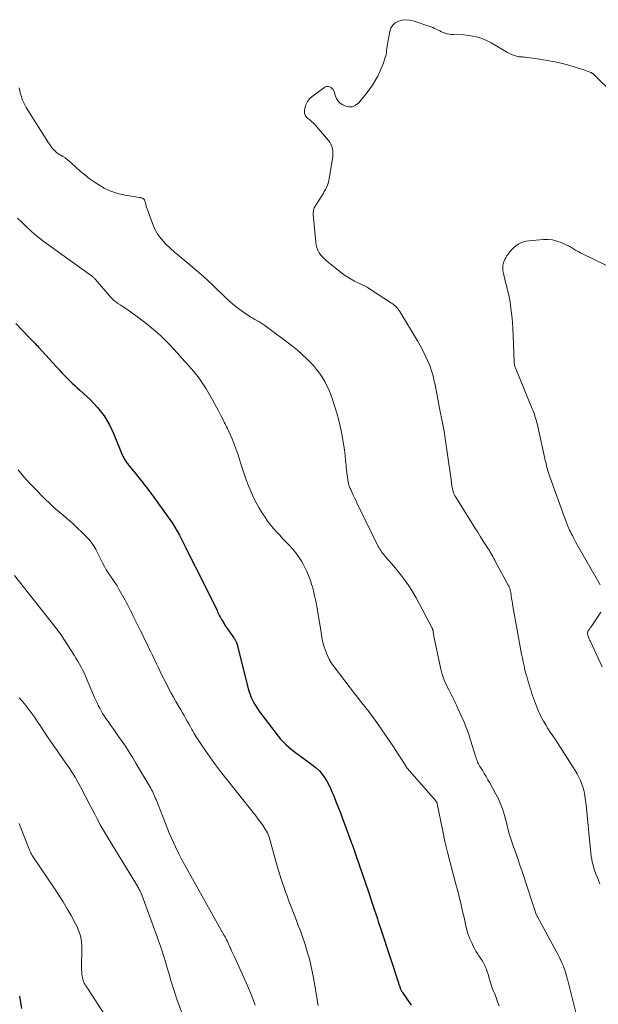
# Model space of a CAD drawing. Units: feet. Extents: x 1970000 to 1975035, y 525000 to 530000.
# Drawn here: x 1971413 to 1971557, y 526890 to 527136 of the extents above; entities that cross this region are included whole.
import ezdxf

# ---------------------------------------------------------------- set-up
doc = ezdxf.new("R2010")
doc.units = ezdxf.units.FT
doc.header["$LTSCALE"] = 100
doc.header["$MEASUREMENT"] = 0
doc.layers.add('CONTOUR INDEX', color=32, linetype='Continuous', lineweight=25)
doc.layers.add('CONTOUR INTERMEDIATE', color=40, linetype='Continuous', lineweight=15)

msp = doc.modelspace()

# ---------------------------------------------------------------- linework, layer by layer
at = {"layer": 'CONTOUR INDEX', "flags": 128}
for points, elevation in [([(1971411.8, 527060.32), (1971415.15, 527056.87), (1971415.45, 527056.56), (1971415.75, 527056.26), (1971416.05, 527055.95), (1971416.35, 527055.65), (1971416.65, 527055.34), (1971416.95, 527055.03), (1971417.24, 527054.72), (1971417.53, 527054.41), (1971422.79, 527048.61), (1971423.39, 527047.96), (1971424, 527047.33), (1971424.62, 527046.7), (1971425.25, 527046.08), (1971425.89, 527045.47), (1971426.53, 527044.86), (1971427.17, 527044.26), (1971427.82, 527043.66), (1971430.43, 527041.25), (1971432.24, 527039.35), (1971433.85, 527037.31), (1971435.17, 527035.08), (1971436.31, 527032.71), (1971438.03, 527028.39), (1971438.19, 527027.98), (1971438.37, 527027.59), (1971438.55, 527027.19), (1971438.75, 527026.8), (1971438.88, 527026.53), (1971439.02, 527026.29), (1971439.17, 527026.05), (1971439.33, 527025.81), (1971439.5, 527025.59), (1971439.67, 527025.36), (1971439.85, 527025.14), (1971440.03, 527024.92), (1971440.21, 527024.71), (1971440.81, 527024), (1971441.28, 527023.42), (1971441.75, 527022.85), (1971442.22, 527022.26), (1971442.68, 527021.68), (1971443.42, 527020.72), (1971443.81, 527020.22), (1971444.19, 527019.72), (1971444.57, 527019.23), (1971444.95, 527018.72), (1971445.32, 527018.22), (1971445.7, 527017.72), (1971446.07, 527017.21), (1971446.44, 527016.71), (1971449.6, 527012.36), (1971450.25, 527011.43), (1971450.89, 527010.48), (1971451.49, 527009.52), (1971452.07, 527008.54), (1971452.63, 527007.55), (1971453.17, 527006.55), (1971453.69, 527005.54), (1971454.2, 527004.52), (1971455.69, 527001.47), (1971455.8, 527001.23), (1971455.92, 527001), (1971456.03, 527000.76), (1971456.15, 527000.53), (1971456.27, 527000.29), (1971456.39, 527000.06), (1971456.5, 526999.82), (1971456.62, 526999.59), (1971462.04, 526988.7), (1971462.19, 526988.38), (1971462.35, 526988.06), (1971462.52, 526987.75), (1971462.68, 526987.43), (1971462.84, 526987.12), (1971463.01, 526986.8), (1971463.18, 526986.49), (1971463.36, 526986.18), (1971463.46, 526986.01), (1971463.69, 526985.62), (1971463.92, 526985.23), (1971464.17, 526984.85), (1971464.42, 526984.47), (1971466.19, 526981.88), (1971466.28, 526981.75), (1971466.37, 526981.62), (1971466.45, 526981.49), (1971466.54, 526981.37), (1971466.58, 526981.31), (1971466.64, 526981.21), (1971466.7, 526981.1), (1971466.76, 526981), (1971466.81, 526980.89), (1971466.86, 526980.77), (1971466.88, 526980.72), (1971466.9, 526980.68), (1971466.92, 526980.63), (1971466.94, 526980.58), (1971466.96, 526980.53), (1971466.98, 526980.49), (1971467, 526980.44), (1971467.01, 526980.39), (1971467.03, 526980.34), (1971467.06, 526980.26), (1971467.08, 526980.19), (1971467.1, 526980.11), (1971467.12, 526980.04), (1971467.15, 526979.89), (1971467.19, 526979.73), (1971467.22, 526979.58), (1971467.26, 526979.43), (1971467.29, 526979.28), (1971469.84, 526969.21), (1971470.05, 526968.47), (1971470.29, 526967.75), (1971470.57, 526967.03), (1971470.88, 526966.33), (1971471.23, 526965.65), (1971471.6, 526964.99), (1971472.02, 526964.35), (1971472.47, 526963.73), (1971477.32, 526957.35), (1971477.9, 526956.64), (1971478.5, 526955.95), (1971479.16, 526955.31), (1971479.84, 526954.7), (1971480.55, 526954.12), (1971481.27, 526953.55), (1971482, 526952.99), (1971482.74, 526952.45), (1971486, 526950.09), (1971486.81, 526949.43), (1971487.57, 526948.71), (1971488.24, 526947.92), (1971488.85, 526947.07), (1971489.39, 526946.16), (1971489.9, 526945.24), (1971490.36, 526944.3), (1971490.79, 526943.33), (1971491.14, 526942.48), (1971491.7, 526941.07), (1971492.26, 526939.66), (1971492.8, 526938.24), (1971493.34, 526936.82), (1971495.43, 526931.16), (1971495.61, 526930.66), (1971495.79, 526930.17), (1971495.96, 526929.67), (1971496.14, 526929.17), (1971496.31, 526928.67), (1971496.48, 526928.18), (1971496.65, 526927.68), (1971496.82, 526927.18), (1971499.7, 526918.76), (1971499.96, 526918.01), (1971500.22, 526917.25), (1971500.48, 526916.49), (1971500.74, 526915.73), (1971501.1, 526914.7), (1971501.18, 526914.46), (1971501.26, 526914.22), (1971501.34, 526913.98), (1971501.42, 526913.74), (1971501.5, 526913.5), (1971501.58, 526913.26), (1971501.65, 526913.02), (1971501.73, 526912.78), (1971502.03, 526911.83), (1971502.25, 526911.12), (1971502.48, 526910.41), (1971502.71, 526909.7), (1971502.94, 526908.98), (1971507.28, 526895.84), (1971507.34, 526895.64), (1971507.41, 526895.44), (1971507.47, 526895.24), (1971507.54, 526895.05), (1971507.61, 526894.85), (1971507.68, 526894.65), (1971507.76, 526894.46), (1971507.84, 526894.27), (1971507.87, 526894.21), (1971507.98, 526894), (1971508.09, 526893.79), (1971508.21, 526893.59), (1971508.34, 526893.38), (1971510.44, 526890.29)], 1000), ([(1971412.72, 526892.51), (1971413.27, 526889.46)], 1020)]:
    msp.add_lwpolyline(points, dxfattribs=dict(at, elevation=elevation))
at = {"layer": 'CONTOUR INTERMEDIATE', "flags": 128}
for points, elevation in [([(1971560.78, 527117.81), (1971555.94, 527122.54), (1971555.87, 527122.6), (1971555.8, 527122.66), (1971555.72, 527122.72), (1971555.64, 527122.77), (1971555.56, 527122.82), (1971555.48, 527122.87), (1971555.4, 527122.91), (1971555.31, 527122.94), (1971554.64, 527123.21), (1971554.22, 527123.38), (1971553.79, 527123.54), (1971553.36, 527123.68), (1971552.92, 527123.81), (1971550.08, 527124.66), (1971548.21, 527125.17), (1971546.32, 527125.62), (1971544.42, 527125.97), (1971542.51, 527126.27), (1971538.87, 527126.76), (1971538.57, 527126.79), (1971538.26, 527126.82), (1971537.96, 527126.84), (1971537.65, 527126.85), (1971537.35, 527126.88), (1971537.05, 527126.92), (1971536.76, 527127), (1971536.47, 527127.09), (1971536.02, 527127.27), (1971535.51, 527127.48), (1971535.02, 527127.71), (1971534.53, 527127.96), (1971534.05, 527128.23), (1971530.38, 527130.37), (1971528.77, 527131.15), (1971527.11, 527131.76), (1971525.38, 527132.12), (1971523.6, 527132.31), (1971520.99, 527132.39), (1971520.48, 527132.43), (1971519.98, 527132.5), (1971519.48, 527132.61), (1971518.98, 527132.76), (1971518.92, 527132.78), (1971518.47, 527132.94), (1971518.02, 527133.12), (1971517.59, 527133.32), (1971517.16, 527133.54), (1971516.73, 527133.76), (1971516.29, 527133.96), (1971515.85, 527134.14), (1971515.39, 527134.31), (1971510.95, 527135.83), (1971510.03, 527136.04), (1971509.12, 527136.13), (1971508.2, 527136.02), (1971507.29, 527135.79), (1971506.51, 527135.34), (1971505.86, 527134.78), (1971505.42, 527134.05), (1971505.11, 527133.2), (1971504.61, 527130.5), (1971504.53, 527129.99), (1971504.45, 527129.48), (1971504.39, 527128.97), (1971504.34, 527128.46), (1971504.27, 527127.95), (1971504.19, 527127.45), (1971504.06, 527126.95), (1971503.91, 527126.46), (1971503.62, 527125.61), (1971503.29, 527124.71), (1971502.93, 527123.81), (1971502.54, 527122.93), (1971502.13, 527122.07), (1971501.97, 527121.76), (1971501.43, 527120.76), (1971500.84, 527119.79), (1971500.19, 527118.86), (1971499.5, 527117.96), (1971497.38, 527115.37), (1971496.61, 527114.77), (1971495.79, 527114.4), (1971494.9, 527114.39), (1971493.95, 527114.62), (1971493.42, 527114.87), (1971492.77, 527115.3), (1971492.22, 527115.82), (1971491.82, 527116.46), (1971491.53, 527117.18), (1971491.32, 527117.99), (1971491.18, 527118.35), (1971490.99, 527118.68), (1971490.72, 527118.94), (1971490.41, 527119.17), (1971490.07, 527119.36), (1971489.88, 527119.44), (1971489.7, 527119.48), (1971489.51, 527119.47), (1971489.31, 527119.42), (1971489.12, 527119.34), (1971488.94, 527119.25), (1971488.76, 527119.14), (1971488.58, 527119.03), (1971485.8, 527117), (1971485.13, 527116.38), (1971484.58, 527115.69), (1971484.21, 527114.89), (1971483.96, 527114.02), (1971483.84, 527113.37), (1971483.85, 527112.81), (1971483.98, 527112.31), (1971484.27, 527111.87), (1971484.67, 527111.48), (1971485.16, 527111.13), (1971485.64, 527110.75), (1971486.08, 527110.33), (1971486.5, 527109.88), (1971489.79, 527106.08), (1971490.16, 527105.59), (1971490.46, 527105.06), (1971490.67, 527104.49), (1971490.81, 527103.89), (1971490.88, 527103.27), (1971490.91, 527102.64), (1971490.88, 527102.02), (1971490.81, 527101.4), (1971490.03, 527096.53), (1971489.91, 527095.95), (1971489.76, 527095.38), (1971489.56, 527094.83), (1971489.33, 527094.28), (1971489.07, 527093.75), (1971488.8, 527093.23), (1971488.5, 527092.71), (1971488.19, 527092.21), (1971486.53, 527089.64), (1971486.4, 527089.4), (1971486.28, 527089.15), (1971486.19, 527088.89), (1971486.11, 527088.62), (1971486.07, 527088.35), (1971486.04, 527088.07), (1971486.03, 527087.79), (1971486.04, 527087.52), (1971486.66, 527080.63), (1971486.77, 527079.93), (1971486.94, 527079.26), (1971487.21, 527078.61), (1971487.55, 527077.98), (1971487.96, 527077.4), (1971488.4, 527076.85), (1971488.9, 527076.35), (1971489.44, 527075.88), (1971493.09, 527072.99), (1971493.87, 527072.42), (1971494.67, 527071.87), (1971495.51, 527071.38), (1971496.36, 527070.92), (1971497.43, 527070.39), (1971497.77, 527070.22), (1971498.11, 527070.05), (1971498.44, 527069.89), (1971498.78, 527069.73), (1971499.12, 527069.57), (1971499.45, 527069.39), (1971499.77, 527069.2), (1971500.09, 527069), (1971505.57, 527065.44), (1971505.87, 527065.23), (1971506.16, 527065), (1971506.44, 527064.75), (1971506.7, 527064.5), (1971506.95, 527064.22), (1971507.18, 527063.93), (1971507.4, 527063.63), (1971507.6, 527063.32), (1971512.04, 527056), (1971512.73, 527054.81), (1971513.39, 527053.6), (1971513.99, 527052.37), (1971514.57, 527051.12), (1971514.57, 527051.1), (1971515.08, 527049.83), (1971515.53, 527048.55), (1971515.91, 527047.24), (1971516.24, 527045.92), (1971516.43, 527045.02), (1971516.62, 527044.13), (1971516.8, 527043.24), (1971516.97, 527042.34), (1971517.13, 527041.45), (1971517.29, 527040.55), (1971517.46, 527039.66), (1971517.64, 527038.76), (1971517.82, 527037.87), (1971517.97, 527037.18), (1971518.22, 527035.94), (1971518.45, 527034.7), (1971518.67, 527033.46), (1971518.86, 527032.21), (1971520.36, 527021.92), (1971520.42, 527021.52), (1971520.47, 527021.12), (1971520.51, 527020.72), (1971520.55, 527020.32), (1971520.6, 527019.91), (1971520.66, 527019.52), (1971520.75, 527019.12), (1971520.85, 527018.73), (1971520.91, 527018.52), (1971521.04, 527018.12), (1971521.2, 527017.74), (1971521.38, 527017.37), (1971521.58, 527017.01), (1971525.67, 527010.44), (1971526.36, 527009.33), (1971527.06, 527008.23), (1971527.76, 527007.13), (1971528.46, 527006.04), (1971529.77, 527004.03), (1971529.82, 527003.94), (1971529.88, 527003.85), (1971529.93, 527003.76), (1971529.99, 527003.67), (1971530.04, 527003.58), (1971530.09, 527003.48), (1971530.14, 527003.39), (1971530.19, 527003.3), (1971530.57, 527002.61), (1971530.82, 527002.17), (1971531.06, 527001.73), (1971531.3, 527001.29), (1971531.54, 527000.85), (1971534.69, 526995.07), (1971534.8, 526994.85), (1971534.9, 526994.64), (1971534.99, 526994.41), (1971535.07, 526994.19), (1971535.14, 526993.96), (1971535.2, 526993.73), (1971535.25, 526993.5), (1971535.29, 526993.26), (1971535.42, 526992.41), (1971535.52, 526991.75), (1971535.63, 526991.09), (1971535.74, 526990.43), (1971535.86, 526989.78), (1971538.01, 526977.85), (1971538.2, 526976.87), (1971538.4, 526975.9), (1971538.62, 526974.93), (1971538.85, 526973.96), (1971539, 526973.38), (1971539.18, 526972.71), (1971539.36, 526972.04), (1971539.55, 526971.37), (1971539.76, 526970.71), (1971539.96, 526970.04), (1971540.17, 526969.38), (1971540.38, 526968.71), (1971540.59, 526968.05), (1971540.77, 526967.51), (1971540.98, 526966.84), (1971541.21, 526966.18), (1971541.45, 526965.52), (1971541.69, 526964.86), (1971541.95, 526964.21), (1971542.22, 526963.57), (1971542.53, 526962.94), (1971542.85, 526962.31), (1971543.49, 526961.11), (1971544.02, 526960.18), (1971544.57, 526959.26), (1971545.16, 526958.36), (1971545.77, 526957.47), (1971546.39, 526956.59), (1971546.99, 526955.71), (1971547.59, 526954.81), (1971548.17, 526953.91), (1971551.38, 526948.83), (1971551.86, 526948.01), (1971552.3, 526947.17), (1971552.69, 526946.3), (1971553.03, 526945.42), (1971553.29, 526944.71), (1971553.46, 526944.16), (1971553.61, 526943.6), (1971553.73, 526943.04), (1971553.82, 526942.48), (1971553.89, 526941.91), (1971553.96, 526941.33), (1971554.02, 526940.76), (1971554.08, 526940.19), (1971555.18, 526929.02), (1971555.27, 526928.24), (1971555.38, 526927.47), (1971555.51, 526926.7), (1971555.65, 526925.93), (1971555.83, 526925.17), (1971556.04, 526924.42), (1971556.28, 526923.67), (1971556.56, 526922.94), (1971557, 526921.83), (1971557.54, 526920.55)], 988), ([(1971412.68, 527119.12), (1971412.85, 527118.38), (1971413.03, 527117.65), (1971413.22, 527116.93), (1971413.45, 527116.22), (1971413.73, 527115.52), (1971414.06, 527114.85), (1971414.43, 527114.2), (1971419.96, 527105.43), (1971420.21, 527105.06), (1971420.46, 527104.7), (1971420.73, 527104.36), (1971421.01, 527104.02), (1971421.24, 527103.76), (1971421.42, 527103.56), (1971421.61, 527103.37), (1971421.8, 527103.19), (1971422.01, 527103.02), (1971422.22, 527102.85), (1971422.44, 527102.7), (1971422.66, 527102.55), (1971422.89, 527102.4), (1971423.56, 527101.99), (1971424.12, 527101.63), (1971424.66, 527101.25), (1971425.17, 527100.83), (1971425.67, 527100.4), (1971426.82, 527099.31), (1971427.9, 527098.34), (1971429.02, 527097.41), (1971430.17, 527096.53), (1971431.35, 527095.69), (1971432.3, 527095.05), (1971433.89, 527094.12), (1971435.55, 527093.34), (1971437.29, 527092.78), (1971439.09, 527092.37), (1971442.65, 527091.8), (1971442.71, 527091.79), (1971442.78, 527091.78), (1971442.84, 527091.77), (1971442.91, 527091.76), (1971442.97, 527091.75), (1971443.03, 527091.74), (1971443.09, 527091.72), (1971443.15, 527091.69), (1971443.52, 527091.49), (1971443.73, 527091.34), (1971443.9, 527091.16), (1971444.02, 527090.95), (1971444.11, 527090.7), (1971444.16, 527090.46), (1971444.25, 527090.07), (1971444.35, 527089.68), (1971444.47, 527089.3), (1971444.59, 527088.92), (1971445.92, 527085.24), (1971446.54, 527083.85), (1971447.26, 527082.53), (1971448.17, 527081.33), (1971449.18, 527080.2), (1971450.31, 527079.13), (1971451.46, 527078.09), (1971452.63, 527077.09), (1971453.82, 527076.11), (1971454.75, 527075.36), (1971456.41, 527074), (1971458.03, 527072.6), (1971459.62, 527071.16), (1971461.18, 527069.69), (1971464.33, 527066.63), (1971465.35, 527065.7), (1971466.4, 527064.8), (1971467.49, 527063.96), (1971468.61, 527063.15), (1971469.94, 527062.26), (1971470.43, 527061.94), (1971470.93, 527061.64), (1971471.44, 527061.35), (1971471.96, 527061.08), (1971472.48, 527060.81), (1971472.98, 527060.52), (1971473.47, 527060.2), (1971473.95, 527059.86), (1971480.86, 527054.64), (1971482.1, 527053.65), (1971483.31, 527052.61), (1971484.45, 527051.51), (1971485.56, 527050.36), (1971486.06, 527049.81), (1971486.85, 527048.88), (1971487.59, 527047.91), (1971488.27, 527046.9), (1971488.9, 527045.86), (1971489.46, 527044.78), (1971489.98, 527043.67), (1971490.42, 527042.54), (1971490.82, 527041.39), (1971491.9, 527037.92), (1971492.31, 527036.5), (1971492.68, 527035.08), (1971493, 527033.64), (1971493.28, 527032.19), (1971493.6, 527030.28), (1971493.68, 527029.78), (1971493.76, 527029.27), (1971493.82, 527028.76), (1971493.88, 527028.26), (1971493.93, 527027.87), (1971493.96, 527027.55), (1971493.99, 527027.24), (1971494.02, 527026.92), (1971494.05, 527026.6), (1971494.1, 527026.09), (1971494.15, 527025.52), (1971494.21, 527024.95), (1971494.28, 527024.38), (1971494.35, 527023.81), (1971494.77, 527020.74), (1971494.81, 527020.5), (1971494.86, 527020.27), (1971494.93, 527020.03), (1971495, 527019.8), (1971495.09, 527019.58), (1971495.18, 527019.35), (1971495.27, 527019.13), (1971495.37, 527018.9), (1971495.74, 527018.1), (1971496.03, 527017.47), (1971496.33, 527016.85), (1971496.62, 527016.23), (1971496.92, 527015.62), (1971502.27, 527004.72), (1971502.46, 527004.37), (1971502.65, 527004.03), (1971502.87, 527003.7), (1971503.1, 527003.37), (1971503.34, 527003.06), (1971503.58, 527002.75), (1971503.84, 527002.44), (1971504.09, 527002.14), (1971506.14, 526999.79), (1971507.17, 526998.55), (1971508.16, 526997.29), (1971509.1, 526995.98), (1971510.01, 526994.65), (1971510.87, 526993.29), (1971511.7, 526991.91), (1971512.48, 526990.51), (1971513.24, 526989.09), (1971515.71, 526984.32), (1971515.76, 526984.2), (1971515.81, 526984.09), (1971515.85, 526983.97), (1971515.89, 526983.85), (1971515.91, 526983.72), (1971515.94, 526983.6), (1971515.96, 526983.47), (1971515.98, 526983.35), (1971516.02, 526983.03), (1971516.06, 526982.75), (1971516.1, 526982.47), (1971516.15, 526982.19), (1971516.21, 526981.91), (1971517.88, 526974.09), (1971518.14, 526973.08), (1971518.44, 526972.08), (1971518.81, 526971.11), (1971519.24, 526970.15), (1971519.53, 526969.54), (1971519.84, 526968.9), (1971520.16, 526968.27), (1971520.49, 526967.63), (1971520.82, 526967.01), (1971521.15, 526966.38), (1971521.46, 526965.74), (1971521.77, 526965.1), (1971522.06, 526964.46), (1971523.67, 526960.83), (1971523.85, 526960.41), (1971524.03, 526959.99), (1971524.2, 526959.57), (1971524.36, 526959.14), (1971524.52, 526958.71), (1971524.67, 526958.28), (1971524.82, 526957.85), (1971524.96, 526957.42), (1971526.51, 526952.42), (1971526.62, 526952.09), (1971526.73, 526951.75), (1971526.86, 526951.42), (1971526.99, 526951.09), (1971527.13, 526950.76), (1971527.29, 526950.44), (1971527.45, 526950.13), (1971527.63, 526949.82), (1971528.22, 526948.86), (1971528.69, 526948.07), (1971529.16, 526947.28), (1971529.62, 526946.49), (1971530.07, 526945.69), (1971531.59, 526942.94), (1971532.21, 526941.73), (1971532.77, 526940.5), (1971533.23, 526939.23), (1971533.64, 526937.93), (1971534.08, 526936.33), (1971534.22, 526935.82), (1971534.35, 526935.3), (1971534.47, 526934.79), (1971534.6, 526934.27), (1971534.72, 526933.76), (1971534.86, 526933.25), (1971535.02, 526932.74), (1971535.18, 526932.24), (1971535.95, 526930.03), (1971536.5, 526928.43), (1971537.05, 526926.82), (1971537.59, 526925.21), (1971538.12, 526923.6), (1971539.54, 526919.27), (1971539.88, 526918.25), (1971540.21, 526917.23), (1971540.55, 526916.21), (1971540.88, 526915.19), (1971541.44, 526913.46), (1971541.49, 526913.3), (1971541.55, 526913.15), (1971541.62, 526913), (1971541.7, 526912.85), (1971541.78, 526912.7), (1971541.86, 526912.56), (1971541.93, 526912.41), (1971542.01, 526912.27), (1971546.75, 526903.53), (1971547.12, 526902.83), (1971547.47, 526902.12), (1971547.8, 526901.4), (1971548.12, 526900.67), (1971548.35, 526900.12), (1971548.53, 526899.66), (1971548.7, 526899.21), (1971548.86, 526898.75), (1971549.01, 526898.28), (1971549.14, 526897.81), (1971549.28, 526897.34), (1971549.4, 526896.87), (1971549.53, 526896.4), (1971554.45, 526876.82)], 992), ([(1971412.26, 527086.61), (1971413.31, 527085.57), (1971414.39, 527084.55), (1971415.48, 527083.54), (1971416.6, 527082.57), (1971417.75, 527081.63), (1971418.92, 527080.72), (1971420.11, 527079.84), (1971430.75, 527072.22), (1971430.9, 527072.11), (1971431.04, 527072), (1971431.18, 527071.88), (1971431.32, 527071.75), (1971431.43, 527071.64), (1971431.5, 527071.56), (1971431.57, 527071.49), (1971431.64, 527071.41), (1971431.71, 527071.33), (1971435.3, 527067.11), (1971435.52, 527066.86), (1971435.75, 527066.61), (1971435.99, 527066.38), (1971436.24, 527066.16), (1971436.5, 527065.94), (1971436.77, 527065.74), (1971437.04, 527065.54), (1971437.32, 527065.35), (1971438.01, 527064.9), (1971438.63, 527064.49), (1971439.25, 527064.07), (1971439.86, 527063.64), (1971440.47, 527063.21), (1971442.3, 527061.87), (1971443.29, 527061.13), (1971444.28, 527060.38), (1971445.25, 527059.61), (1971446.21, 527058.83), (1971447.15, 527058.02), (1971448.06, 527057.19), (1971448.95, 527056.32), (1971449.81, 527055.43), (1971450.15, 527055.07), (1971451.17, 527053.99), (1971452.18, 527052.89), (1971453.17, 527051.79), (1971454.17, 527050.68), (1971454.98, 527049.77), (1971455.57, 527049.09), (1971456.16, 527048.4), (1971456.73, 527047.7), (1971457.3, 527047), (1971457.84, 527046.28), (1971458.36, 527045.54), (1971458.85, 527044.79), (1971459.32, 527044.02), (1971460.9, 527041.27), (1971461.42, 527040.36), (1971461.93, 527039.43), (1971462.42, 527038.5), (1971462.9, 527037.56), (1971463.46, 527036.44), (1971463.65, 527036.06), (1971463.84, 527035.68), (1971464.04, 527035.3), (1971464.23, 527034.92), (1971464.42, 527034.54), (1971464.61, 527034.16), (1971464.79, 527033.77), (1971464.96, 527033.39), (1971465.77, 527031.54), (1971466.32, 527030.22), (1971466.83, 527028.88), (1971467.29, 527027.53), (1971467.72, 527026.17), (1971467.81, 527025.85), (1971468.28, 527024.32), (1971468.78, 527022.81), (1971469.33, 527021.31), (1971469.91, 527019.82), (1971470.21, 527019.09), (1971470.9, 527017.5), (1971471.66, 527015.95), (1971472.49, 527014.44), (1971473.39, 527012.96), (1971474, 527012.01), (1971474.66, 527011.05), (1971475.35, 527010.11), (1971476.1, 527009.22), (1971476.88, 527008.35), (1971477.68, 527007.5), (1971478.48, 527006.64), (1971479.28, 527005.78), (1971480.07, 527004.92), (1971480.85, 527004.08), (1971481.69, 527003.08), (1971482.47, 527002.05), (1971483.17, 527000.96), (1971483.81, 526999.82), (1971484.37, 526998.65), (1971484.88, 526997.45), (1971485.32, 526996.23), (1971485.71, 526994.98), (1971485.73, 526994.93), (1971486.07, 526993.64), (1971486.38, 526992.35), (1971486.66, 526991.04), (1971486.91, 526989.73), (1971487.84, 526984.33), (1971487.93, 526983.77), (1971488.02, 526983.22), (1971488.1, 526982.66), (1971488.17, 526982.1), (1971488.26, 526981.55), (1971488.37, 526981), (1971488.51, 526980.46), (1971488.68, 526979.92), (1971489.07, 526978.75), (1971489.5, 526977.66), (1971490, 526976.6), (1971490.6, 526975.6), (1971491.27, 526974.64), (1971496.35, 526967.98), (1971497.05, 526967.08), (1971497.75, 526966.18), (1971498.46, 526965.29), (1971499.18, 526964.41), (1971499.89, 526963.51), (1971500.58, 526962.61), (1971501.25, 526961.69), (1971501.91, 526960.76), (1971504.99, 526956.26), (1971505.69, 526955.23), (1971506.38, 526954.2), (1971507.05, 526953.17), (1971507.72, 526952.13), (1971508.95, 526950.19), (1971509, 526950.11), (1971509.05, 526950.03), (1971509.09, 526949.95), (1971509.14, 526949.87), (1971509.16, 526949.82), (1971509.19, 526949.77), (1971509.23, 526949.71), (1971509.26, 526949.65), (1971509.3, 526949.6), (1971509.33, 526949.54), (1971509.37, 526949.49), (1971509.41, 526949.44), (1971509.45, 526949.38), (1971516.59, 526941.23), (1971516.64, 526941.17), (1971516.69, 526941.11), (1971516.73, 526941.06), (1971516.77, 526940.99), (1971516.84, 526940.9), (1971516.86, 526940.86), (1971516.87, 526940.84), (1971516.89, 526940.77), (1971516.9, 526940.76), (1971516.9, 526940.74), (1971516.91, 526940.72), (1971516.91, 526940.71), (1971516.93, 526940.61), (1971516.93, 526940.59), (1971516.93, 526940.57), (1971516.94, 526940.55), (1971516.94, 526940.52), (1971518.34, 526933.7), (1971518.9, 526931.07), (1971519.5, 526928.46), (1971520.16, 526925.85), (1971520.85, 526923.26), (1971521.62, 526920.45), (1971521.94, 526919.26), (1971522.25, 526918.08), (1971522.55, 526916.89), (1971522.83, 526915.7), (1971523.11, 526914.5), (1971523.39, 526913.31), (1971523.66, 526912.11), (1971523.92, 526910.92), (1971524.11, 526910.08), (1971524.39, 526908.98), (1971524.72, 526907.9), (1971525.13, 526906.84), (1971525.58, 526905.8), (1971525.94, 526905.02), (1971526.26, 526904.39), (1971526.6, 526903.77), (1971526.98, 526903.18), (1971527.38, 526902.59), (1971527.77, 526902.01), (1971528.15, 526901.41), (1971528.49, 526900.79), (1971528.81, 526900.16), (1971528.84, 526900.08), (1971529.14, 526899.4), (1971529.42, 526898.7), (1971529.65, 526897.99), (1971529.86, 526897.28), (1971529.92, 526897.03), (1971530.16, 526896.19), (1971530.42, 526895.36), (1971530.71, 526894.53), (1971531.03, 526893.72), (1971531.22, 526893.24), (1971531.63, 526892.19), (1971532.03, 526891.13), (1971532.41, 526890.06)], 996), ([(1971561.96, 527073.48), (1971553.04, 527077.83), (1971552.68, 527078), (1971552.33, 527078.18), (1971551.98, 527078.36), (1971551.62, 527078.55), (1971551.44, 527078.65), (1971551.18, 527078.79), (1971550.94, 527078.94), (1971550.69, 527079.09), (1971550.46, 527079.26), (1971550.22, 527079.42), (1971549.97, 527079.57), (1971549.72, 527079.71), (1971549.46, 527079.83), (1971547.88, 527080.53), (1971546.81, 527080.91), (1971545.72, 527081.18), (1971544.6, 527081.29), (1971543.47, 527081.28), (1971539.83, 527080.99), (1971539.14, 527080.89), (1971538.46, 527080.72), (1971537.81, 527080.46), (1971537.18, 527080.14), (1971536.6, 527079.73), (1971536.05, 527079.29), (1971535.56, 527078.79), (1971535.11, 527078.24), (1971534.35, 527077.21), (1971534.05, 527076.74), (1971533.79, 527076.26), (1971533.59, 527075.75), (1971533.43, 527075.22), (1971533.35, 527074.68), (1971533.31, 527074.13), (1971533.34, 527073.59), (1971533.43, 527073.05), (1971533.63, 527072.16), (1971533.82, 527071.36), (1971534.02, 527070.56), (1971534.23, 527069.77), (1971534.45, 527068.97), (1971534.65, 527068.18), (1971534.84, 527067.38), (1971534.99, 527066.57), (1971535.12, 527065.76), (1971535.35, 527064.03), (1971535.56, 527062.34), (1971535.73, 527060.65), (1971535.84, 527058.96), (1971535.93, 527057.26), (1971536.15, 527050.84), (1971536.16, 527050.63), (1971536.18, 527050.43), (1971536.22, 527050.22), (1971536.26, 527050.02), (1971536.31, 527049.82), (1971536.36, 527049.62), (1971536.43, 527049.43), (1971536.5, 527049.24), (1971540.69, 527039.01), (1971540.86, 527038.56), (1971541.03, 527038.12), (1971541.2, 527037.66), (1971541.35, 527037.21), (1971541.49, 527036.75), (1971541.63, 527036.29), (1971541.75, 527035.83), (1971541.86, 527035.36), (1971543.82, 527026.63), (1971543.92, 527026.19), (1971544.02, 527025.75), (1971544.12, 527025.31), (1971544.22, 527024.88), (1971544.33, 527024.44), (1971544.45, 527024), (1971544.57, 527023.57), (1971544.7, 527023.14), (1971544.73, 527023.05), (1971544.89, 527022.57), (1971545.05, 527022.09), (1971545.21, 527021.62), (1971545.38, 527021.15), (1971548.23, 527013.3), (1971548.5, 527012.57), (1971548.77, 527011.84), (1971549.05, 527011.12), (1971549.33, 527010.4), (1971549.73, 527009.38), (1971549.82, 527009.17), (1971549.91, 527008.96), (1971550, 527008.75), (1971550.1, 527008.55), (1971550.41, 527007.92), (1971550.68, 527007.4), (1971550.94, 527006.89), (1971551.22, 527006.38), (1971551.5, 527005.87), (1971557.64, 526995.1)], 984), ([(1971412.39, 527023.84), (1971413.12, 527022.97), (1971413.86, 527022.11), (1971414.61, 527021.27), (1971415.37, 527020.43), (1971416.15, 527019.61), (1971419.31, 527016.37), (1971420.13, 527015.56), (1971420.97, 527014.77), (1971421.84, 527014.01), (1971422.73, 527013.27), (1971423.62, 527012.53), (1971424.5, 527011.79), (1971425.37, 527011.02), (1971426.22, 527010.23), (1971429.29, 527007.31), (1971430.01, 527006.56), (1971430.67, 527005.77), (1971431.24, 527004.91), (1971431.76, 527004.02), (1971431.87, 527003.81), (1971432.29, 527002.98), (1971432.7, 527002.15), (1971433.11, 527001.32), (1971433.52, 527000.49), (1971433.95, 526999.67), (1971434.41, 526998.87), (1971434.9, 526998.09), (1971435.43, 526997.33), (1971435.48, 526997.27), (1971436.03, 526996.48), (1971436.57, 526995.68), (1971437.08, 526994.87), (1971437.57, 526994.03), (1971438.78, 526991.91), (1971439.13, 526991.29), (1971439.46, 526990.66), (1971439.79, 526990.03), (1971440.11, 526989.4), (1971440.42, 526988.76), (1971440.74, 526988.12), (1971441.06, 526987.48), (1971441.38, 526986.85), (1971441.4, 526986.81), (1971441.73, 526986.16), (1971442.06, 526985.51), (1971442.39, 526984.85), (1971442.71, 526984.19), (1971442.97, 526983.64), (1971443.43, 526982.71), (1971443.88, 526981.77), (1971444.33, 526980.83), (1971444.78, 526979.9), (1971444.89, 526979.67), (1971445.4, 526978.61), (1971445.9, 526977.56), (1971446.41, 526976.51), (1971446.91, 526975.46), (1971447.32, 526974.61), (1971447.85, 526973.52), (1971448.38, 526972.43), (1971448.92, 526971.35), (1971449.47, 526970.27), (1971450.04, 526969.2), (1971450.61, 526968.13), (1971451.2, 526967.07), (1971451.79, 526966.02), (1971452.6, 526964.62), (1971453, 526963.93), (1971453.4, 526963.23), (1971453.8, 526962.53), (1971454.2, 526961.83), (1971454.59, 526961.13), (1971454.99, 526960.43), (1971455.38, 526959.73), (1971455.77, 526959.03), (1971455.89, 526958.82), (1971456.35, 526958.02), (1971456.83, 526957.22), (1971457.32, 526956.45), (1971457.84, 526955.68), (1971459.08, 526953.85), (1971460.24, 526952.19), (1971461.43, 526950.54), (1971462.65, 526948.92), (1971463.9, 526947.32), (1971471.08, 526938.33), (1971471.71, 526937.51), (1971472.33, 526936.68), (1971472.93, 526935.84), (1971473.51, 526934.99), (1971474.15, 526934.02), (1971474.39, 526933.63), (1971474.6, 526933.24), (1971474.79, 526932.82), (1971474.95, 526932.4), (1971475.09, 526931.96), (1971475.22, 526931.53), (1971475.35, 526931.09), (1971475.48, 526930.66), (1971477.06, 526924.95), (1971477.37, 526923.87), (1971477.69, 526922.8), (1971478.03, 526921.73), (1971478.38, 526920.67), (1971478.75, 526919.61), (1971479.12, 526918.55), (1971479.51, 526917.5), (1971479.9, 526916.45), (1971481.57, 526912.04), (1971481.93, 526911.1), (1971482.29, 526910.16), (1971482.65, 526909.22), (1971483.01, 526908.28), (1971483.36, 526907.34), (1971483.69, 526906.39), (1971484, 526905.43), (1971484.3, 526904.47), (1971484.64, 526903.33), (1971485.06, 526901.79), (1971485.45, 526900.24), (1971485.79, 526898.68), (1971486.08, 526897.1), (1971487.27, 526890.18)], 1004), ([(1971411.47, 526997.45), (1971421.79, 526984.44), (1971421.98, 526984.2), (1971422.16, 526983.96), (1971422.34, 526983.71), (1971422.52, 526983.47), (1971422.7, 526983.22), (1971422.87, 526982.96), (1971423.04, 526982.71), (1971423.21, 526982.45), (1971426.35, 526977.62), (1971426.82, 526976.87), (1971427.28, 526976.11), (1971427.72, 526975.35), (1971428.14, 526974.57), (1971428.54, 526973.78), (1971428.93, 526972.99), (1971429.3, 526972.18), (1971429.66, 526971.37), (1971431.49, 526967.04), (1971431.78, 526966.35), (1971432.09, 526965.68), (1971432.42, 526965.01), (1971432.76, 526964.35), (1971433.12, 526963.7), (1971433.49, 526963.06), (1971433.89, 526962.44), (1971434.31, 526961.82), (1971434.85, 526961.05), (1971435.55, 526960.06), (1971436.25, 526959.06), (1971436.95, 526958.07), (1971437.64, 526957.07), (1971438.2, 526956.26), (1971439.16, 526954.85), (1971440.1, 526953.42), (1971441.01, 526951.97), (1971441.89, 526950.51), (1971445.25, 526944.81), (1971445.48, 526944.41), (1971445.69, 526944.02), (1971445.9, 526943.61), (1971446.09, 526943.2), (1971446.28, 526942.79), (1971446.46, 526942.38), (1971446.64, 526941.96), (1971446.81, 526941.54), (1971449.76, 526934.07), (1971450.21, 526932.99), (1971450.66, 526931.91), (1971451.14, 526930.84), (1971451.63, 526929.78), (1971452.47, 526928), (1971452.55, 526927.84), (1971452.63, 526927.67), (1971452.72, 526927.5), (1971452.8, 526927.34), (1971452.89, 526927.17), (1971452.98, 526927.01), (1971453.07, 526926.84), (1971453.16, 526926.68), (1971463.81, 526907.67), (1971464.02, 526907.29), (1971464.23, 526906.9), (1971464.43, 526906.52), (1971464.62, 526906.13), (1971464.81, 526905.74), (1971465, 526905.34), (1971465.17, 526904.95), (1971465.35, 526904.55), (1971465.45, 526904.32), (1971465.67, 526903.81), (1971465.9, 526903.3), (1971466.13, 526902.79), (1971466.36, 526902.29), (1971468.74, 526897.15), (1971469.34, 526895.83), (1971469.92, 526894.5), (1971470.47, 526893.15), (1971471, 526891.8), (1971471.58, 526890.3)], 1008), ([(1971557.78, 526988.27), (1971555.72, 526985.18), (1971555.54, 526984.9), (1971555.34, 526984.63), (1971555.14, 526984.36), (1971554.93, 526984.1), (1971554.76, 526983.89), (1971554.66, 526983.72), (1971554.57, 526983.55), (1971554.52, 526983.37), (1971554.48, 526983.18), (1971554.48, 526982.98), (1971554.49, 526982.79), (1971554.53, 526982.6), (1971554.59, 526982.41), (1971554.67, 526982.17), (1971554.78, 526981.87), (1971554.9, 526981.56), (1971555.03, 526981.27), (1971555.16, 526980.97), (1971558.12, 526974.63)], 984), ([(1971412.68, 526966.95), (1971413.51, 526966.01), (1971414.31, 526965.05), (1971415.07, 526964.06), (1971415.82, 526963.05), (1971416.54, 526962.03), (1971417.23, 526960.99), (1971417.87, 526960.01), (1971418.79, 526958.61), (1971419.72, 526957.22), (1971420.67, 526955.85), (1971421.64, 526954.48), (1971421.97, 526954.01), (1971422.77, 526952.88), (1971423.57, 526951.74), (1971424.35, 526950.6), (1971425.13, 526949.46), (1971425.88, 526948.3), (1971426.61, 526947.12), (1971427.29, 526945.93), (1971427.96, 526944.71), (1971430.49, 526939.87), (1971431.04, 526938.82), (1971431.59, 526937.76), (1971432.15, 526936.71), (1971432.71, 526935.66), (1971432.9, 526935.29), (1971433.37, 526934.43), (1971433.85, 526933.58), (1971434.35, 526932.73), (1971434.85, 526931.89), (1971442.18, 526919.94), (1971442.3, 526919.73), (1971442.42, 526919.52), (1971442.54, 526919.31), (1971442.66, 526919.1), (1971442.74, 526918.96), (1971442.81, 526918.81), (1971442.89, 526918.67), (1971442.95, 526918.52), (1971443.02, 526918.37), (1971443.08, 526918.22), (1971443.13, 526918.07), (1971443.19, 526917.92), (1971443.25, 526917.77), (1971446.52, 526908.85), (1971446.99, 526907.56), (1971447.44, 526906.28), (1971447.89, 526904.99), (1971448.33, 526903.7), (1971448.76, 526902.41), (1971449.16, 526901.11), (1971449.55, 526899.8), (1971449.92, 526898.49), (1971450.05, 526897.98), (1971450.5, 526896.42), (1971450.97, 526894.86), (1971451.48, 526893.32), (1971452.01, 526891.78), (1971454.16, 526885.86)], 1012), ([(1971412.64, 526935.6), (1971413.53, 526933.43), (1971414.99, 526929.63), (1971415.11, 526929.34), (1971415.23, 526929.04), (1971415.35, 526928.75), (1971415.48, 526928.46), (1971415.62, 526928.18), (1971415.77, 526927.9), (1971415.93, 526927.63), (1971416.11, 526927.36), (1971421.51, 526919.34), (1971422.6, 526917.68), (1971423.65, 526916.01), (1971424.65, 526914.31), (1971425.62, 526912.59), (1971426.74, 526910.55), (1971427.1, 526909.82), (1971427.43, 526909.08), (1971427.7, 526908.31), (1971427.93, 526907.53), (1971428.1, 526906.74), (1971428.22, 526905.93), (1971428.29, 526905.13), (1971428.31, 526904.31), (1971428.26, 526899.68), (1971428.26, 526899.13), (1971428.28, 526898.58), (1971428.33, 526898.03), (1971428.4, 526897.49), (1971428.45, 526897.13), (1971428.52, 526896.77), (1971428.62, 526896.42), (1971428.76, 526896.08), (1971428.92, 526895.75), (1971429.11, 526895.43), (1971429.3, 526895.11), (1971429.5, 526894.8), (1971429.7, 526894.49), (1971434.13, 526887.7)], 1016)]:
    msp.add_lwpolyline(points, dxfattribs=dict(at, elevation=elevation))

doc.saveas('drawing.dxf')
